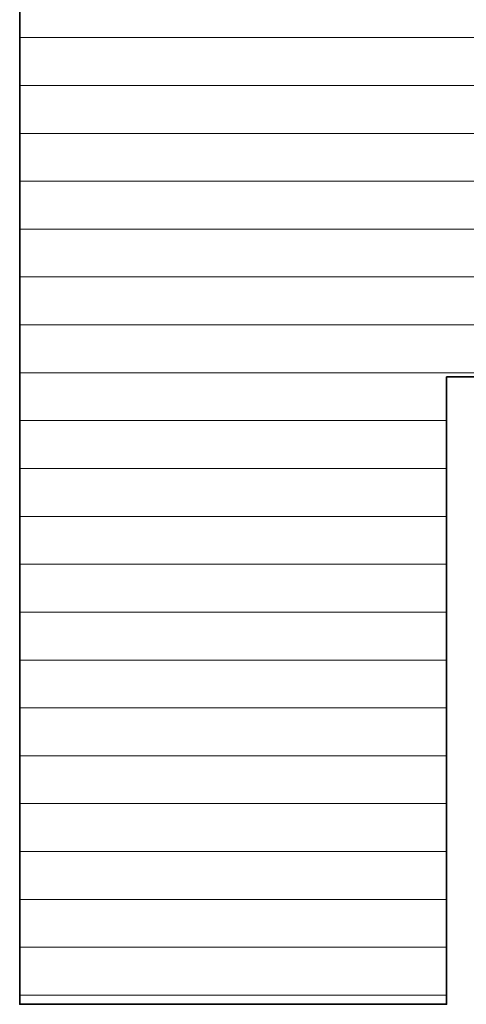
# Model space of a CAD drawing. Units: millimetres. Extents: x 59 to 11996, y 24 to 8424.
# Drawn here: x 8757 to 8822, y 370 to 514 of the extents above; entities that cross this region are included whole.
import ezdxf

# ---------------------------------------------------------------- set-up
doc = ezdxf.new("R2010")
doc.units = ezdxf.units.MM
doc.header["$MEASUREMENT"] = 0
doc.layers.add('(1) Shape lines', color=7, linetype='Continuous', lineweight=35)
doc.layers.add('(9) Sheet', color=7, linetype='Continuous', lineweight=35)

# ---------------------------------------------------------------- blocks, each defined once
blk = doc.blocks.new('HATCH_1378_3f263983-113b-452c-afad-12d71203d7d1')
at = {"layer": '(1) Shape lines', "color": 0, "lineweight": 9}
for p, q in [((8768.02, 511), (8756.56, 511)), ((8769.92, 504), (8756.56, 504)), ((8771.83, 497), (8756.56, 497)), ((8773.74, 490), (8756.56, 490)), ((8775.64, 483), (8756.56, 483)), ((8777.55, 476), (8756.56, 476)), ((8779.46, 469), (8756.56, 469)), ((8781.36, 462), (8756.56, 462)), ((8783.27, 455), (8756.56, 455)), ((8785.18, 448), (8756.56, 448)), ((8787.09, 441), (8756.56, 441)), ((8788.99, 434), (8756.56, 434)), ((8790.9, 427), (8756.56, 427)), ((8792.81, 420), (8756.56, 420)), ((8794.71, 413), (8756.56, 413)), ((8796.62, 406), (8756.56, 406)), ((8798.53, 399), (8756.56, 399)), ((8800.43, 392), (8756.56, 392)), ((8802.34, 385), (8756.56, 385)), ((8804.25, 378), (8756.56, 378)), ((8806.16, 371), (8756.56, 371))]:
    blk.add_line(p, q, dxfattribs=at)
blk = doc.blocks.new('HATCH_1379_bf65f0de-5a24-49bb-9682-d6bb34d41736')
at = {"layer": '(1) Shape lines', "color": 0, "lineweight": 9}
for p, q in [((8806.52, 511), (8768.02, 511)), ((8806.52, 504), (8769.92, 504)), ((8806.52, 497), (8771.83, 497)), ((8806.52, 490), (8773.74, 490)), ((8806.52, 483), (8775.64, 483)), ((8806.52, 476), (8777.55, 476)), ((8806.52, 469), (8779.46, 469)), ((8806.52, 462), (8781.36, 462)), ((8806.52, 455), (8783.27, 455)), ((8806.52, 448), (8785.18, 448)), ((8806.52, 441), (8787.09, 441)), ((8806.52, 434), (8788.99, 434)), ((8806.52, 427), (8790.9, 427)), ((8806.52, 420), (8792.81, 420)), ((8806.52, 413), (8794.71, 413)), ((8806.52, 406), (8796.62, 406)), ((8806.52, 399), (8798.53, 399)), ((8806.52, 392), (8800.43, 392)), ((8806.52, 385), (8802.34, 385)), ((8806.52, 378), (8804.25, 378)), ((8806.52, 371), (8806.16, 371))]:
    blk.add_line(p, q, dxfattribs=at)
blk = doc.blocks.new('HATCH_1380_6ccc567a-30a9-4139-be44-9a6fcdc0960f')
at = {"layer": '(1) Shape lines', "color": 0, "lineweight": 9}
for p, q in [((8812.25, 511), (8806.52, 511)), ((8812.58, 504), (8806.52, 504)), ((8812.92, 497), (8806.52, 497)), ((8813.25, 490), (8806.52, 490)), ((8813.58, 483), (8806.52, 483)), ((8813.91, 476), (8806.52, 476)), ((8814.25, 469), (8806.52, 469)), ((8814.58, 462), (8806.52, 462)), ((8814.91, 455), (8806.52, 455)), ((8815.24, 448), (8806.52, 448)), ((8815.58, 441), (8806.52, 441)), ((8815.91, 434), (8806.52, 434)), ((8816.24, 427), (8806.52, 427)), ((8816.58, 420), (8806.52, 420)), ((8816.91, 413), (8806.52, 413)), ((8817.24, 406), (8806.52, 406)), ((8817.57, 399), (8806.52, 399)), ((8817.91, 392), (8806.52, 392)), ((8818.24, 385), (8806.52, 385)), ((8818.57, 378), (8806.52, 378)), ((8818.9, 371), (8806.52, 371))]:
    blk.add_line(p, q, dxfattribs=at)
blk = doc.blocks.new('HATCH_1381_9e614f79-b1c2-4bc3-ab5c-ad9663280270')
at = {"layer": '(1) Shape lines', "color": 0, "lineweight": 9}
for p, q in [((8818.97, 511), (8812.25, 511)), ((8818.97, 504), (8812.58, 504)), ((8818.97, 497), (8812.92, 497)), ((8818.97, 490), (8813.25, 490)), ((8818.97, 483), (8813.58, 483)), ((8818.97, 476), (8813.91, 476)), ((8818.97, 469), (8814.25, 469)), ((8818.97, 462), (8814.58, 462)), ((8818.97, 455), (8814.91, 455)), ((8818.97, 448), (8815.24, 448)), ((8818.97, 441), (8815.58, 441)), ((8818.97, 434), (8815.91, 434)), ((8818.97, 427), (8816.24, 427)), ((8818.97, 420), (8816.58, 420)), ((8818.97, 413), (8816.91, 413)), ((8818.97, 406), (8817.24, 406)), ((8818.97, 399), (8817.57, 399)), ((8818.97, 392), (8817.91, 392)), ((8818.97, 385), (8818.24, 385)), ((8818.97, 378), (8818.57, 378)), ((8818.97, 371), (8818.9, 371))]:
    blk.add_line(p, q, dxfattribs=at)
blk = doc.blocks.new('HATCH_1382_2263bacb-3fb8-4b39-ad2b-4232da114ad2')
at = {"layer": '(1) Shape lines', "color": 0, "lineweight": 9}
for p, q in [((8823.36, 511), (8818.97, 511)), ((8829.7, 504), (8818.97, 504)), ((8836.04, 497), (8818.97, 497)), ((8842.38, 490), (8818.97, 490)), ((8848.72, 483), (8818.97, 483)), ((8855.06, 476), (8818.97, 476)), ((8861.4, 469), (8818.97, 469)), ((8867.75, 462), (8818.97, 462))]:
    blk.add_line(p, q, dxfattribs=at)
blk = doc.blocks.new('GROUP_0_db7352f1-0441-4bc3-a3cd-2433d5f1a78d')
at = {"layer": '(9) Sheet', "color": 7, "linetype": 'Continuous', "lineweight": 35, "ltscale": 20}
blk.add_lwpolyline([(8756.56, 553.04), (8756.56, 369.66), (8818.97, 369.66), (8818.97, 461.39), (8868.29, 461.39), (8898.42, 515.85), (8818.97, 515.85), (8818.97, 576.1), (8908.06, 576.1), (8908.04, 631.54), (8806.52, 631.54)], close=True, dxfattribs=at)
at = {"layer": '(1) Shape lines', "color": 154, "linetype": 'ByBlock'}
for name in ['HATCH_1379_bf65f0de-5a24-49bb-9682-d6bb34d41736', 'HATCH_1380_6ccc567a-30a9-4139-be44-9a6fcdc0960f', 'HATCH_1381_9e614f79-b1c2-4bc3-ab5c-ad9663280270', 'HATCH_1378_3f263983-113b-452c-afad-12d71203d7d1', 'HATCH_1382_2263bacb-3fb8-4b39-ad2b-4232da114ad2']:
    blk.add_blockref(name, (0, 0), dxfattribs=at)

msp = doc.modelspace()

# ---------------------------------------------------------------- block references
at = {"color": 7, "linetype": 'ByBlock'}
msp.add_blockref('GROUP_0_db7352f1-0441-4bc3-a3cd-2433d5f1a78d', (0, 0), dxfattribs=at)

doc.saveas('drawing.dxf')
